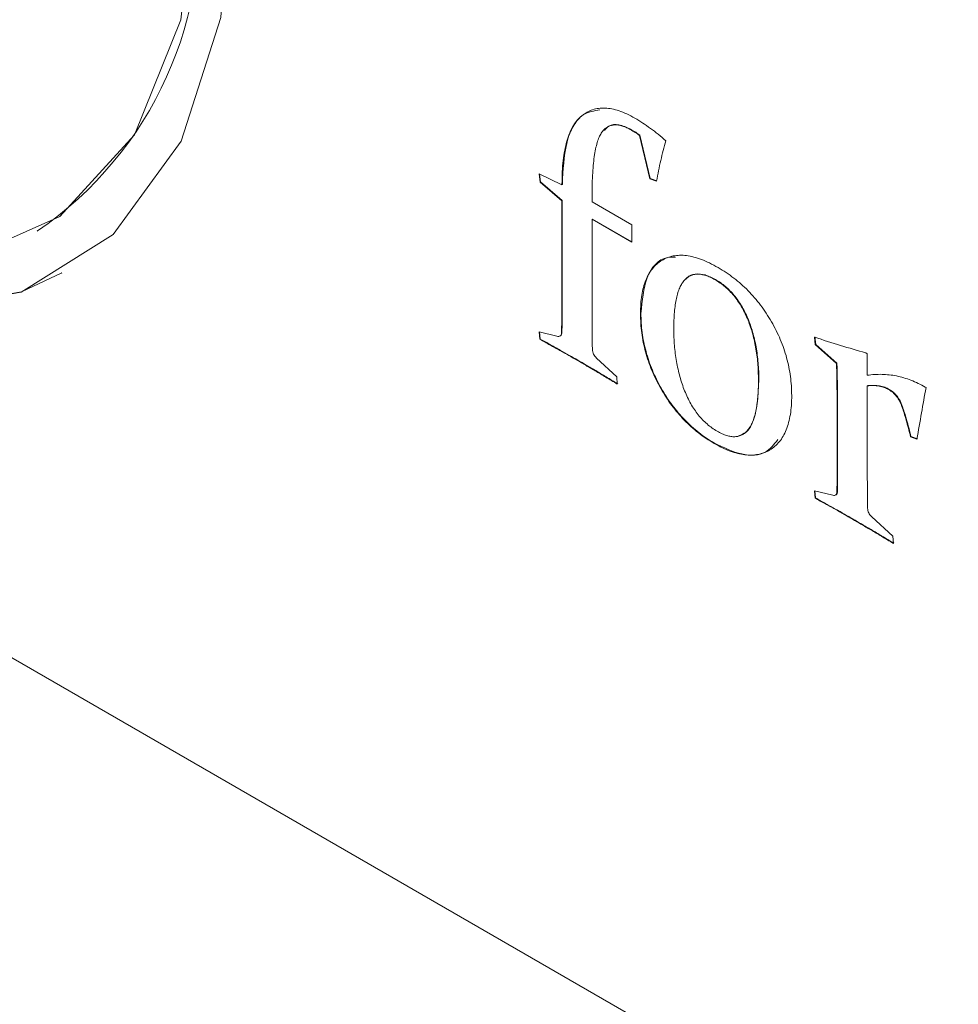
# Model space of a CAD drawing. Units: millimetres. Extents: x -82 to 1241, y -353 to 1937.
# Drawn here: x 75 to 83, y 190 to 198 of the extents above; entities that cross this region are included whole.
import ezdxf

# ---------------------------------------------------------------- set-up
doc = ezdxf.new("R2010")
doc.units = ezdxf.units.MM

msp = doc.modelspace()

# ---------------------------------------------------------------- linework, layer by layer
at = {"color": 7, "linetype": 'Continuous', "lineweight": 15}
for p, q in [((66.8431, 197.1793), (104.5814, 175.3934)), ((79.9796, 196.9103), (79.9761, 196.9082)), ((80.0561, 196.8616), (80.0526, 196.8596)), ((80.1381, 196.5019), (80.0526, 196.8596)), ((80.1416, 196.504), (80.0561, 196.8616)), ((79.2229, 196.5435), (79.4125, 196.4521)), ((79.2322, 196.4741), (79.2229, 196.5435)), ((79.2358, 196.4762), (79.2269, 196.5416)), ((79.2358, 196.4762), (79.2322, 196.4741)), ((79.4114, 196.3189), (79.2322, 196.4741)), ((79.4149, 196.3209), (79.2358, 196.4762)), ((79.4161, 196.46), (79.4125, 196.4579)), ((79.4125, 196.4521), (79.4125, 196.4579)), ((79.4161, 196.4541), (79.4125, 196.4521)), ((79.4161, 196.4541), (79.4161, 196.46)), ((80.1416, 196.504), (80.1381, 196.5019)), ((80.1935, 196.4821), (80.1381, 196.5019)), ((80.197, 196.4842), (80.1416, 196.504)), ((79.4149, 196.3209), (79.4114, 196.3189)), ((79.4114, 195.4257), (79.4114, 196.3189)), ((79.4149, 195.4277), (79.4149, 196.3209)), ((79.6611, 196.3613), (79.6611, 196.3113)), ((79.6611, 196.3113), (79.9894, 196.1218)), ((79.6647, 196.1691), (79.6611, 196.1671)), ((79.6611, 196.1671), (79.6611, 195.3437)), ((79.9894, 195.9776), (79.6611, 196.1671)), ((79.9894, 195.9817), (79.6647, 196.1691)), ((75.079, 196.069), (75.0825, 196.0711)), ((79.9894, 196.1218), (79.9894, 195.9776)), ((75.279, 195.7226), (75.2825, 195.7247)), ((80.681, 195.6689), (80.6774, 195.6669)), ((79.4149, 195.4277), (79.4114, 195.4257)), ((80.0643, 195.3899), (80.0608, 195.3879)), ((79.2229, 195.2375), (79.3704, 195.201)), ((79.2295, 195.176), (79.2229, 195.2375)), ((79.233, 195.178), (79.2267, 195.2365)), ((79.4122, 195.231), (79.4086, 195.2289)), ((79.233, 195.178), (79.2295, 195.176)), ((81.504, 195.132), (81.4974, 195.1935)), ((81.5076, 195.1341), (81.5009, 195.1956)), ((81.5076, 195.1341), (81.504, 195.132)), ((81.6793, 194.9768), (81.504, 195.132)), ((81.6828, 194.9788), (81.5076, 195.1341)), ((79.5433, 195.0034), (79.5398, 195.0014)), ((79.6982, 195.0208), (79.8656, 194.8664)), ((81.9205, 195.0647), (81.9341, 195.0568)), ((81.9341, 195.0568), (81.9341, 194.8783)), ((81.6828, 194.9788), (81.6793, 194.9768)), ((79.8656, 194.8664), (79.8696, 194.8065)), ((81.0385, 194.8415), (81.0349, 194.8395)), ((81.9376, 194.7938), (81.9341, 194.7918)), ((81.9341, 194.7918), (81.9341, 194.1262)), ((82.1156, 194.7623), (82.1121, 194.7603)), ((82.4126, 194.7806), (82.4188, 194.777)), ((81.6879, 194.6117), (81.6843, 194.6097)), ((81.6843, 194.0982), (81.6843, 194.6097)), ((81.6879, 194.1002), (81.6879, 194.6117)), ((82.2947, 194.3723), (82.2912, 194.3702)), ((82.3439, 194.3506), (82.2912, 194.3702)), ((82.3474, 194.3527), (82.2947, 194.3723)), ((80.6724, 194.3183), (80.6688, 194.3162)), ((81.6879, 194.1002), (81.6843, 194.0982)), ((81.4974, 193.9244), (81.65, 193.8873)), ((81.5025, 193.8638), (81.4974, 193.9244)), ((81.506, 193.8659), (81.5012, 193.9235)), ((81.506, 193.8659), (81.5025, 193.8638)), ((81.6867, 193.9166), (81.6832, 193.9145)), ((81.8147, 193.6922), (81.8112, 193.6901)), ((81.97, 193.7102), (82.1449, 193.5507)), ((82.1449, 193.5507), (82.1492, 193.4905))]:
    msp.add_line(p, q, dxfattribs=at)
at = {"color": 7, "linetype": 'Continuous', "lineweight": 15, "flags": 128}
for points in [[(69.1507, 198.6464), (69.772, 197.861), (70.8064, 196.8338), (71.8984, 196.0574), (72.9905, 195.5729), (74.0248, 195.4059), (74.9467, 195.5653), (75.7075, 196.0426), (76.2668, 196.8126), (76.5952, 197.8345), (76.6753, 199.0544), (76.5028, 200.4078), (76.0869, 201.823), (75.4496, 203.2253)], [(69.3481, 198.7719), (70.3033, 197.6424), (71.3562, 196.7349), (72.4407, 196.1088), (73.4936, 195.8007), (74.4538, 195.8283), (75.2655, 196.1901), (75.8815, 196.8651), (76.266, 197.814), (76.3968, 198.9816)], [(69.1542, 198.6486), (69.7756, 197.863), (70.8099, 196.8358), (71.902, 196.0594), (72.994, 195.5749), (74.0284, 195.4079), (74.9503, 195.5673), (75.2825, 195.7247)]]:
    msp.add_lwpolyline(points, dxfattribs=at)
at = {"color": 7, "linetype": 'Continuous', "lineweight": 15}
msp.add_arc((73.3368, 198.6153), 3.0855, 304.45505, 6.85713, dxfattribs=at)
for points, knots in [([(79.4125, 196.4579), (79.4131, 196.492), (79.4142, 196.5582), (79.4215, 196.6515), (79.4343, 196.7355), (79.4521, 196.8108), (79.4752, 196.8771), (79.5037, 196.934), (79.5369, 196.9828), (79.5755, 197.0217), (79.6186, 197.0513), (79.6646, 197.0731), (79.7147, 197.0845), (79.7679, 197.087), (79.8247, 197.0793), (79.8844, 197.0637), (79.9477, 197.038), (79.991, 197.0143), (80.0132, 197.0022)], [0, 0, 0, 0, 0.08111, 0.157522, 0.230333, 0.299197, 0.364578, 0.427807, 0.488537, 0.54809, 0.605983, 0.662139, 0.717041, 0.771686, 0.826386, 0.882121, 0.939749, 1, 1, 1, 1]), ([(79.4161, 196.46), (79.4216, 196.5747), (79.4327, 196.8036), (79.5421, 197.0383), (79.6775, 197.0621), (79.7263, 197.0706)], [0, 0, 0, 0, 0.391372, 0.780548, 1, 1, 1, 1]), ([(79.9761, 196.9082), (79.9638, 196.915), (79.9398, 196.9282), (79.9049, 196.9402), (79.8721, 196.9472), (79.8417, 196.9473), (79.8135, 196.9412), (79.7869, 196.9298), (79.7633, 196.9111), (79.7413, 196.8866), (79.7221, 196.8538), (79.7059, 196.8116), (79.6921, 196.7599), (79.6804, 196.6989), (79.6717, 196.6282), (79.6657, 196.5479), (79.6616, 196.4584), (79.6613, 196.3946), (79.6611, 196.3613)], [0, 0, 0, 0, 0.046476, 0.091212, 0.134305, 0.176699, 0.219698, 0.263776, 0.309991, 0.358331, 0.411545, 0.471065, 0.538617, 0.614143, 0.697862, 0.789542, 0.890383, 1, 1, 1, 1]), ([(79.9796, 196.9103), (79.9468, 196.9258), (79.881, 196.9568), (79.8037, 196.9472), (79.7739, 196.9134), (79.7624, 196.9005)], [0, 0, 0, 0, 0.381806, 0.763288, 1, 1, 1, 1]), ([(80.0132, 197.0022), (80.0352, 196.9891), (80.0789, 196.9631), (80.1438, 196.918), (80.2076, 196.8699), (80.2492, 196.834), (80.27, 196.8161)], [0, 0, 0, 0, 0.2541983, 0.5049316, 0.7530959, 1, 1, 1, 1]), ([(80.0526, 196.8596), (80.0412, 196.8676), (80.0157, 196.8854), (79.9902, 196.9001), (79.9761, 196.9082)], [0, 0, 0, 0, 0.449955, 1, 1, 1, 1]), ([(80.0561, 196.8616), (80.0447, 196.8696), (80.0193, 196.8874), (79.9937, 196.9022), (79.9796, 196.9103)], [0, 0, 0, 0, 0.449955, 1, 1, 1, 1]), ([(80.27, 196.8161), (80.2556, 196.7623), (80.2267, 196.6539), (80.2046, 196.5397), (80.1935, 196.4821)], [0, 0, 0, 0, 0.495898, 1, 1, 1, 1]), ([(80.0608, 195.3879), (80.0613, 195.4145), (80.0623, 195.4667), (80.0707, 195.5392), (80.0841, 195.6053), (80.1038, 195.6635), (80.1286, 195.7152), (80.1585, 195.7604), (80.1948, 195.7976), (80.2357, 195.8282), (80.2812, 195.8508), (80.3305, 195.8657), (80.384, 195.8706), (80.4405, 195.8685), (80.501, 195.8555), (80.5646, 195.8358), (80.6319, 195.8069), (80.678, 195.7814), (80.7016, 195.7683)], [0, 0, 0, 0, 0.0680976, 0.1335904, 0.1969661, 0.2585164, 0.318615, 0.3786885, 0.4389204, 0.4995351, 0.5603223, 0.620309, 0.6802898, 0.7405061, 0.8020564, 0.8652254, 0.9311427, 1, 1, 1, 1]), ([(80.0643, 195.3899), (80.0739, 195.4939), (80.0931, 195.7016), (80.2204, 195.8553), (80.3275, 195.855), (80.3493, 195.8549)], [0, 0, 0, 0, 0.443975, 0.88671, 1, 1, 1, 1]), ([(80.7016, 195.7683), (80.7239, 195.7548), (80.7675, 195.7284), (80.8313, 195.6825), (80.8918, 195.6328), (80.949, 195.5788), (81.0024, 195.5198), (81.0531, 195.4579), (81.1002, 195.3912), (81.1434, 195.3208), (81.1823, 195.2479), (81.2165, 195.1738), (81.2455, 195.0987), (81.2691, 195.0227), (81.2874, 194.9458), (81.3001, 194.8681), (81.3081, 194.7894), (81.3091, 194.7381), (81.3097, 194.712)], [0, 0, 0, 0, 0.06877, 0.13476, 0.198046, 0.259678, 0.319572, 0.379133, 0.438692, 0.498996, 0.559329, 0.618888, 0.678647, 0.738746, 0.80076, 0.86444, 0.930828, 1, 1, 1, 1]), ([(80.6774, 195.6669), (80.664, 195.6743), (80.6379, 195.6887), (80.6, 195.703), (80.5644, 195.712), (80.5311, 195.7149), (80.5005, 195.7111), (80.4722, 195.7015), (80.4462, 195.686), (80.4228, 195.6642), (80.402, 195.6362), (80.3841, 195.6015), (80.3689, 195.5607), (80.3571, 195.513), (80.3473, 195.4596), (80.3403, 195.3996), (80.3366, 195.333), (80.3359, 195.286), (80.3355, 195.2617)], [0, 0, 0, 0, 0.057091, 0.110973, 0.16337, 0.213966, 0.264383, 0.315224, 0.367292, 0.421774, 0.478648, 0.539085, 0.603699, 0.672316, 0.746151, 0.825396, 0.909731, 1, 1, 1, 1]), ([(80.681, 195.6689), (80.6515, 195.6839), (80.5925, 195.7138), (80.5112, 195.7187), (80.4585, 195.7007), (80.4398, 195.6759), (80.4363, 195.6712)], [0, 0, 0, 0, 0.309786, 0.619093, 0.928618, 1, 1, 1, 1]), ([(81.0349, 194.8395), (81.0346, 194.8631), (81.034, 194.909), (81.0296, 194.9781), (81.0228, 195.0448), (81.0126, 195.1097), (80.9998, 195.1722), (80.9843, 195.2326), (80.9655, 195.2907), (80.9442, 195.3465), (80.92, 195.3993), (80.8933, 195.4489), (80.8639, 195.4951), (80.8316, 195.5374), (80.7965, 195.5756), (80.7591, 195.6105), (80.719, 195.6413), (80.6915, 195.6582), (80.6774, 195.6669)], [0, 0, 0, 0, 0.083856, 0.163068, 0.238385, 0.310152, 0.378066, 0.44248, 0.504519, 0.563972, 0.620942, 0.675343, 0.728324, 0.780501, 0.832934, 0.886309, 0.941876, 1, 1, 1, 1]), ([(81.0385, 194.8415), (81.0381, 194.8652), (81.0375, 194.9111), (81.0331, 194.9801), (81.0263, 195.0469), (81.0162, 195.1117), (81.0034, 195.1743), (80.9878, 195.2346), (80.9691, 195.2927), (80.9477, 195.3485), (80.9235, 195.4013), (80.8968, 195.451), (80.8674, 195.4971), (80.8351, 195.5395), (80.8, 195.5777), (80.7626, 195.6126), (80.7226, 195.6433), (80.695, 195.6603), (80.681, 195.6689)], [0, 0, 0, 0, 0.083856, 0.163068, 0.238385, 0.310152, 0.378066, 0.44248, 0.504519, 0.563972, 0.620942, 0.675343, 0.728324, 0.780501, 0.832934, 0.886309, 0.941876, 1, 1, 1, 1]), ([(79.4086, 195.2289), (79.4094, 195.2607), (79.4109, 195.3259), (79.4112, 195.3918), (79.4114, 195.4257)], [0, 0, 0, 0, 0.486422, 1, 1, 1, 1]), ([(79.4122, 195.231), (79.4129, 195.2627), (79.4145, 195.3279), (79.4148, 195.3938), (79.4149, 195.4277)], [0, 0, 0, 0, 0.486422, 1, 1, 1, 1]), ([(79.6611, 195.3437), (79.6611, 195.3207), (79.6609, 195.2762), (79.662, 195.2108), (79.6625, 195.1501), (79.6634, 195.1108), (79.6639, 195.092)], [0, 0, 0, 0, 0.275643, 0.535097, 0.776537, 1, 1, 1, 1]), ([(80.6688, 194.3162), (80.6467, 194.3296), (80.6033, 194.3557), (80.5399, 194.4023), (80.4794, 194.4519), (80.4226, 194.5073), (80.3687, 194.5661), (80.3186, 194.6298), (80.2712, 194.6974), (80.2279, 194.7692), (80.1885, 194.8435), (80.1543, 194.9192), (80.1253, 194.9955), (80.102, 195.0728), (80.0828, 195.151), (80.0704, 195.2298), (80.0623, 195.3095), (80.0613, 195.3614), (80.0608, 195.3879)], [0, 0, 0, 0, 0.067722, 0.132742, 0.195514, 0.256434, 0.316288, 0.375539, 0.435005, 0.49584, 0.55676, 0.616726, 0.676959, 0.737584, 0.799892, 0.864137, 0.930687, 1, 1, 1, 1]), ([(80.6724, 194.3183), (80.6502, 194.3316), (80.6068, 194.3578), (80.5434, 194.4043), (80.483, 194.454), (80.4261, 194.5094), (80.3723, 194.5682), (80.3221, 194.6318), (80.2748, 194.6994), (80.2314, 194.7713), (80.1921, 194.8455), (80.1579, 194.9212), (80.1288, 194.9976), (80.1055, 195.0748), (80.0864, 195.1531), (80.074, 195.2318), (80.0659, 195.3116), (80.0648, 195.3634), (80.0643, 195.3899)], [0, 0, 0, 0, 0.067722, 0.132742, 0.195514, 0.256434, 0.316288, 0.375539, 0.435005, 0.49584, 0.55676, 0.616726, 0.676959, 0.737584, 0.799892, 0.864137, 0.930687, 1, 1, 1, 1]), ([(79.396, 195.2041), (79.3985, 195.2049), (79.4046, 195.2067), (79.4107, 195.2161), (79.4117, 195.226), (79.4122, 195.231)], [0, 0, 0, 0, 0.2560235, 0.627399, 1, 1, 1, 1]), ([(80.3355, 195.2617), (80.3359, 195.2385), (80.3366, 195.1931), (80.3403, 195.1252), (80.3473, 195.0585), (80.3576, 194.9934), (80.3698, 194.9302), (80.3857, 194.8684), (80.4038, 194.8084), (80.4247, 194.7502), (80.4488, 194.6949), (80.4755, 194.6428), (80.5052, 194.5949), (80.5378, 194.5509), (80.5729, 194.5106), (80.6112, 194.4752), (80.6517, 194.4428), (80.6799, 194.4257), (80.6942, 194.4169)], [0, 0, 0, 0, 0.080886, 0.158226, 0.231775, 0.302876, 0.370555, 0.435402, 0.49862, 0.559613, 0.618245, 0.673733, 0.727628, 0.77981, 0.832753, 0.885908, 0.94178, 1, 1, 1, 1]), ([(79.5398, 195.0014), (79.5166, 195.0146), (79.4685, 195.042), (79.3937, 195.0852), (79.3134, 195.1292), (79.2581, 195.16), (79.2295, 195.176)], [0, 0, 0, 0, 0.2238802, 0.4653683, 0.7232528, 1, 1, 1, 1]), ([(79.5433, 195.0034), (79.5201, 195.0166), (79.472, 195.044), (79.3972, 195.0872), (79.3169, 195.1312), (79.2617, 195.162), (79.233, 195.178)], [0, 0, 0, 0, 0.2238802, 0.4653683, 0.7232528, 1, 1, 1, 1]), ([(79.3704, 195.201), (79.376, 195.2001), (79.3865, 195.1983), (79.3988, 195.2031), (79.4071, 195.213), (79.4081, 195.2236), (79.4086, 195.2289)], [0, 0, 0, 0, 0.287819, 0.533794, 0.762812, 1, 1, 1, 1]), ([(81.4974, 195.1935), (81.5696, 195.1698), (81.7113, 195.1231), (81.8516, 195.0839), (81.9205, 195.0647)], [0, 0, 0, 0, 0.509452, 1, 1, 1, 1]), ([(79.6639, 195.092), (79.6646, 195.0853), (79.6659, 195.0726), (79.6733, 195.0529), (79.6841, 195.0348), (79.6934, 195.0256), (79.6982, 195.0208)], [0, 0, 0, 0, 0.271004, 0.51487, 0.744421, 1, 1, 1, 1]), ([(79.8696, 194.8065), (79.8378, 194.8254), (79.7772, 194.8614), (79.6904, 194.9138), (79.6122, 194.959), (79.5629, 194.9878), (79.5398, 195.0014)], [0, 0, 0, 0, 0.2887709, 0.5515124, 0.7893643, 1, 1, 1, 1]), ([(79.8731, 194.8085), (79.8413, 194.8274), (79.7807, 194.8634), (79.694, 194.9159), (79.6158, 194.961), (79.5665, 194.9899), (79.5433, 195.0034)], [0, 0, 0, 0, 0.2887709, 0.5515124, 0.7893643, 1, 1, 1, 1]), ([(81.6843, 194.6097), (81.6844, 194.6294), (81.6844, 194.6675), (81.6839, 194.723), (81.6835, 194.7747), (81.6833, 194.8223), (81.6824, 194.8664), (81.6818, 194.9064), (81.6805, 194.9429), (81.6797, 194.9659), (81.6793, 194.9768)], [0, 0, 0, 0, 0.162093, 0.314293, 0.455356, 0.585284, 0.705333, 0.814248, 0.91207, 1, 1, 1, 1]), ([(81.6879, 194.6117), (81.6879, 194.6314), (81.688, 194.6695), (81.6875, 194.7251), (81.6871, 194.7767), (81.6868, 194.8243), (81.6859, 194.8684), (81.6853, 194.9084), (81.684, 194.9449), (81.6832, 194.9679), (81.6828, 194.9788)], [0, 0, 0, 0, 0.162093, 0.314293, 0.455356, 0.585284, 0.705333, 0.814248, 0.91207, 1, 1, 1, 1]), ([(80.6942, 194.4169), (80.7078, 194.4094), (80.7342, 194.3948), (80.7723, 194.381), (80.8081, 194.3722), (80.8413, 194.3704), (80.8719, 194.3751), (80.9005, 194.3852), (80.9257, 194.4032), (80.949, 194.4264), (80.969, 194.4567), (80.9873, 194.4923), (81.0018, 194.535), (81.0138, 194.5839), (81.0237, 194.6385), (81.0299, 194.7), (81.0345, 194.7669), (81.0348, 194.8148), (81.0349, 194.8395)], [0, 0, 0, 0, 0.056718, 0.110363, 0.16207, 0.212292, 0.262469, 0.313177, 0.365613, 0.420201, 0.477768, 0.53872, 0.603662, 0.67276, 0.747014, 0.826001, 0.910104, 1, 1, 1, 1]), ([(80.8709, 194.378), (80.8927, 194.3865), (80.9376, 194.4038), (81.0257, 194.5344), (81.0328, 194.7051), (81.0385, 194.8415)], [0, 0, 0, 0, 0.159779, 0.32855, 1, 1, 1, 1]), ([(81.9341, 194.8783), (81.9542, 194.881), (81.9937, 194.8862), (82.0545, 194.887), (82.1148, 194.8832), (82.1748, 194.8739), (82.2348, 194.8587), (82.2942, 194.8383), (82.3534, 194.8133), (82.3929, 194.7915), (82.4126, 194.7806)], [0, 0, 0, 0, 0.139104, 0.272702, 0.40164, 0.527148, 0.648873, 0.767689, 0.884255, 1, 1, 1, 1]), ([(82.1121, 194.7603), (82.0994, 194.7666), (82.0722, 194.7801), (82.0295, 194.7905), (81.9827, 194.7946), (81.951, 194.7928), (81.9341, 194.7918)], [0, 0, 0, 0, 0.20007, 0.429503, 0.696224, 1, 1, 1, 1]), ([(82.1156, 194.7623), (82.1029, 194.7686), (82.0757, 194.7821), (82.033, 194.7925), (81.9862, 194.7967), (81.9545, 194.7948), (81.9376, 194.7938)], [0, 0, 0, 0, 0.20007, 0.429503, 0.696224, 1, 1, 1, 1]), ([(82.2912, 194.3702), (82.2851, 194.3943), (82.2735, 194.4402), (82.2565, 194.5058), (82.238, 194.5649), (82.2218, 194.6172), (82.2026, 194.6642), (82.1772, 194.705), (82.146, 194.7381), (82.1236, 194.7527), (82.1121, 194.7603)], [0, 0, 0, 0, 0.171866, 0.32728, 0.466574, 0.58973, 0.697679, 0.796915, 0.894766, 1, 1, 1, 1]), ([(82.2947, 194.3723), (82.2887, 194.3964), (82.2771, 194.4423), (82.2601, 194.5078), (82.2416, 194.5669), (82.2253, 194.6193), (82.2061, 194.6662), (82.1807, 194.707), (82.1495, 194.7401), (82.1272, 194.7547), (82.1156, 194.7623)], [0, 0, 0, 0, 0.171866, 0.32728, 0.466574, 0.58973, 0.697679, 0.796915, 0.894766, 1, 1, 1, 1]), ([(82.4188, 194.777), (82.4062, 194.7073), (82.3806, 194.5657), (82.3563, 194.4231), (82.3439, 194.3506)], [0, 0, 0, 0, 0.4916465, 1, 1, 1, 1]), ([(81.3097, 194.712), (81.3092, 194.6843), (81.3083, 194.6301), (81.2993, 194.5555), (81.2857, 194.4875), (81.2655, 194.4275), (81.2402, 194.3744), (81.2087, 194.3293), (81.1718, 194.2911), (81.1294, 194.261), (81.0828, 194.2385), (81.0328, 194.224), (80.9797, 194.2182), (80.9235, 194.2206), (80.8641, 194.232), (80.8018, 194.2512), (80.7363, 194.2789), (80.6916, 194.3036), (80.6688, 194.3162)], [0, 0, 0, 0, 0.070149, 0.136996, 0.201749, 0.264321, 0.325587, 0.386357, 0.447123, 0.50878, 0.570132, 0.629905, 0.689562, 0.748919, 0.808986, 0.870511, 0.933993, 1, 1, 1, 1]), ([(81.1945, 194.3475), (81.1641, 194.3079), (81.0938, 194.216), (80.8989, 194.2095), (80.7479, 194.282), (80.6724, 194.3183)], [0, 0, 0, 0, 0.275392, 0.637389, 1, 1, 1, 1]), ([(81.6832, 193.9145), (81.6833, 193.9263), (81.6836, 193.9523), (81.6839, 193.9948), (81.6845, 194.044), (81.6844, 194.0794), (81.6843, 194.0982)], [0, 0, 0, 0, 0.193162, 0.425439, 0.694389, 1, 1, 1, 1]), ([(81.6867, 193.9166), (81.6868, 193.9284), (81.6871, 193.9543), (81.6875, 193.9968), (81.688, 194.0461), (81.6879, 194.0814), (81.6879, 194.1002)], [0, 0, 0, 0, 0.193162, 0.425439, 0.694389, 1, 1, 1, 1]), ([(81.9341, 194.1262), (81.9341, 194.1069), (81.9341, 194.0698), (81.934, 194.0163), (81.9345, 193.9665), (81.9349, 193.9213), (81.9352, 193.8803), (81.9357, 193.8437), (81.9359, 193.8114), (81.9365, 193.7911), (81.9368, 193.7816)], [0, 0, 0, 0, 0.168186, 0.324547, 0.469088, 0.60049, 0.718754, 0.825192, 0.918492, 1, 1, 1, 1]), ([(81.8112, 193.6901), (81.7883, 193.7032), (81.7405, 193.7303), (81.6661, 193.7733), (81.5861, 193.8172), (81.531, 193.8479), (81.5025, 193.8638)], [0, 0, 0, 0, 0.222484, 0.463929, 0.7231174, 1, 1, 1, 1]), ([(81.8147, 193.6922), (81.7918, 193.7052), (81.7441, 193.7324), (81.6696, 193.7753), (81.5897, 193.8192), (81.5345, 193.85), (81.506, 193.8659)], [0, 0, 0, 0, 0.222484, 0.463929, 0.7231174, 1, 1, 1, 1]), ([(81.65, 193.8873), (81.6548, 193.8868), (81.6637, 193.8858), (81.6748, 193.8898), (81.6813, 193.8999), (81.6825, 193.9096), (81.6832, 193.9145)], [0, 0, 0, 0, 0.279021, 0.51772, 0.749847, 1, 1, 1, 1]), ([(81.672, 193.8909), (81.6746, 193.8918), (81.6837, 193.8948), (81.6854, 193.9075), (81.6867, 193.9166)], [0, 0, 0, 0, 0.284264, 1, 1, 1, 1]), ([(81.9368, 193.7816), (81.9374, 193.7749), (81.9385, 193.7623), (81.9451, 193.7426), (81.9558, 193.7243), (81.9651, 193.715), (81.97, 193.7102)], [0, 0, 0, 0, 0.275205, 0.512244, 0.745373, 1, 1, 1, 1]), ([(82.1492, 193.4905), (82.1164, 193.51), (82.0539, 193.5471), (81.9648, 193.6008), (81.8849, 193.647), (81.8347, 193.6763), (81.8112, 193.6901)], [0, 0, 0, 0, 0.2910055, 0.5543036, 0.7910073, 1, 1, 1, 1]), ([(82.1527, 193.4925), (82.1199, 193.512), (82.0575, 193.5491), (81.9684, 193.6029), (81.8885, 193.649), (81.8383, 193.6784), (81.8147, 193.6922)], [0, 0, 0, 0, 0.2910055, 0.5543036, 0.7910073, 1, 1, 1, 1])]:
    msp.add_open_spline(points, degree=3, knots=knots, dxfattribs=at)

doc.saveas('drawing.dxf')
